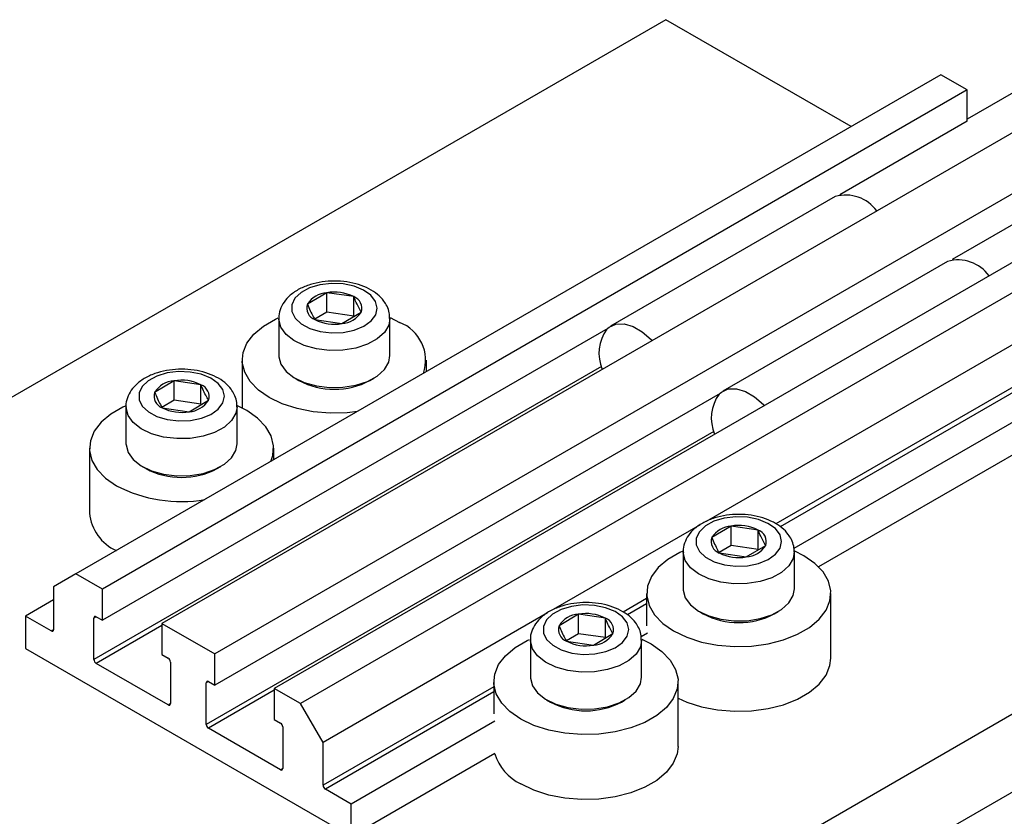
# Model space of a CAD drawing. Units: millimetres. Extents: x 0 to 459, y 5 to 292.
# Drawn here: x 113 to 175, y 102 to 152 of the extents above; entities that cross this region are included whole.
import ezdxf

# ---------------------------------------------------------------- set-up
doc = ezdxf.new("R2010")
doc.units = ezdxf.units.MM

msp = doc.modelspace()

# ---------------------------------------------------------------- linework, layer by layer
at = {"color": 7, "linetype": 'Continuous', "lineweight": 25}
for p, q in [((153.69, 151.67), (75.909, 106.767)), ((165.357, 144.935), (153.69, 151.67)), ((171.014, 148.201), (116.567, 116.769)), ((172.676, 147.242), (171.014, 148.201)), ((177.803, 148.364), (172.676, 145.404)), ((172.676, 147.242), (118.229, 115.81)), ((172.676, 145.282), (172.676, 147.242)), ((176.424, 145.078), (121.977, 113.647)), ((172.676, 145.282), (164.65, 140.648)), ((179.747, 143.16), (125.3, 111.728)), ((183.495, 140.996), (129.048, 109.564)), ((179.747, 141.2), (171.721, 136.566)), ((164.365, 140.532), (150.223, 132.368)), ((185.157, 140.037), (130.709, 108.605)), ((186.571, 137.587), (156.232, 120.073)), ((171.436, 136.45), (157.294, 128.286)), ((132.356, 134.478), (131.135, 133.755)), ((132.356, 133.253), (132.356, 134.478)), ((134.052, 134.229), (132.356, 134.478)), ((134.052, 133.004), (134.052, 134.229)), ((188.339, 133.709), (161.756, 118.363)), ((129.331, 132.853), (129.331, 130.517)), ((132.356, 133.253), (131.597, 132.804)), ((131.609, 132.782), (133.305, 132.533)), ((134.052, 133.004), (132.356, 133.253)), ((133.305, 132.533), (134.527, 133.257)), ((136.331, 130.517), (136.331, 132.853)), ((136.339, 132.906), (136.932, 132.607)), ((150.049, 132.219), (118.229, 113.85)), ((188.339, 131.668), (163.309, 117.219)), ((127.031, 130.24), (127.031, 127.209)), ((138.631, 129.506), (138.631, 130.24)), ((122.739, 128.927), (121.518, 128.203)), ((122.739, 127.702), (122.739, 128.927)), ((124.435, 128.678), (122.739, 128.927)), ((130.355, 129.089), (130.596, 128.95)), ((135.065, 128.95), (135.306, 129.089)), ((124.435, 127.453), (124.435, 128.678)), ((122.739, 127.702), (121.98, 127.252)), ((124.435, 127.453), (122.739, 127.702)), ((123.689, 126.982), (124.91, 127.705)), ((157.12, 128.137), (125.3, 109.768)), ((119.714, 127.301), (119.714, 124.966)), ((121.993, 127.231), (123.689, 126.982)), ((126.714, 124.966), (126.714, 127.301)), ((117.414, 124.688), (117.414, 120.605)), ((129.014, 123.955), (129.014, 124.688)), ((120.739, 123.537), (120.979, 123.398)), ((202.481, 123.504), (124.699, 78.601)), ((125.449, 123.398), (125.689, 123.537)), ((204.602, 119.829), (126.82, 74.927)), ((155.864, 119.861), (146.615, 114.522)), ((157.812, 119.783), (156.59, 119.059)), ((157.812, 118.558), (157.812, 119.783)), ((159.508, 119.534), (157.812, 119.783)), ((159.508, 118.309), (159.508, 119.534)), ((157.812, 118.558), (157.053, 118.108)), ((159.508, 118.309), (157.812, 118.558)), ((158.761, 117.838), (159.983, 118.562)), ((154.787, 118.157), (154.787, 115.822)), ((157.065, 118.087), (158.761, 117.838)), ((161.787, 115.822), (161.787, 118.157)), ((162.388, 117.912), (161.817, 118.201)), ((116.567, 116.769), (115.153, 115.953)), ((118.229, 115.81), (116.567, 116.769)), ((115.153, 115.953), (115.153, 113.258)), ((118.229, 113.85), (118.229, 115.81)), ((152.487, 115.544), (152.487, 113.503)), ((164.087, 111.462), (164.087, 115.544)), ((115.153, 115.136), (113.385, 114.115)), ((115.012, 113.176), (113.385, 114.115)), ((113.385, 114.115), (113.385, 112.074)), ((117.84, 114.075), (118.229, 113.85)), ((146.247, 114.309), (132.124, 106.156)), ((148.195, 114.231), (146.974, 113.508)), ((148.195, 113.006), (148.195, 114.231)), ((149.891, 113.982), (148.195, 114.231)), ((155.811, 114.393), (156.052, 114.255)), ((160.521, 114.255), (160.762, 114.393)), ((117.699, 111.38), (117.699, 113.993)), ((121.977, 113.647), (121.977, 111.687)), ((121.977, 113.647), (125.3, 111.728)), ((149.891, 112.758), (149.891, 113.982)), ((148.195, 113.006), (147.436, 112.557)), ((149.891, 112.758), (148.195, 113.006)), ((149.145, 112.286), (150.366, 113.01)), ((152.541, 113.044), (152.139, 112.811)), ((145.17, 112.606), (145.17, 110.27)), ((147.449, 112.535), (149.145, 112.286)), ((152.17, 110.27), (152.17, 112.606)), ((113.385, 112.074), (133.891, 100.236)), ((121.977, 111.687), (122.365, 111.462)), ((125.3, 109.768), (125.3, 111.728)), ((122.365, 108.523), (117.84, 111.135)), ((122.507, 111.217), (122.507, 108.604)), ((124.77, 107.298), (124.77, 109.911)), ((124.911, 109.993), (125.3, 109.768)), ((142.87, 109.993), (142.87, 107.951)), ((154.47, 105.91), (154.47, 109.993)), ((129.048, 109.564), (129.048, 107.605)), ((130.709, 108.605), (129.048, 109.564)), ((132.124, 106.156), (130.709, 108.605)), ((146.195, 108.842), (146.435, 108.703)), ((150.905, 108.703), (151.145, 108.842)), ((129.048, 107.605), (129.437, 107.38)), ((142.925, 107.492), (133.891, 102.277)), ((129.437, 104.441), (124.911, 107.053)), ((129.578, 107.135), (129.578, 104.522)), ((132.124, 103.461), (132.124, 106.156)), ((142.925, 105.451), (133.891, 100.236)), ((133.891, 102.277), (132.265, 103.216)), ((133.891, 100.236), (133.891, 102.277))]:
    msp.add_line(p, q, dxfattribs=at)
at = {"color": 8, "linetype": 'Continuous', "lineweight": 25}
for p, q in [((186.571, 134.893), (160.629, 119.917)), ((186.712, 134.648), (160.894, 119.743)), ((149.651, 129.826), (117.699, 111.38)), ((156.722, 125.744), (124.77, 107.298)), ((152.487, 115.216), (151.012, 114.365)), ((152.487, 114.89), (151.277, 114.192)), ((117.84, 114.075), (117.699, 113.993)), ((121.977, 113.523), (117.84, 111.135)), ((115.153, 113.258), (115.012, 113.176)), ((124.911, 109.993), (124.77, 109.911)), ((129.048, 109.441), (124.911, 107.053)), ((142.87, 109.665), (132.124, 103.461)), ((142.87, 109.338), (132.265, 103.216)), ((122.507, 108.604), (122.365, 108.523)), ((129.578, 104.522), (129.437, 104.441))]:
    msp.add_line(p, q, dxfattribs=at)
at = {"color": 7, "linetype": 'Continuous', "lineweight": 25, "flags": 128}
for points in [[(135.429, 133.929), (135.135, 134.318), (134.671, 134.647), (134.069, 134.891), (133.376, 135.032), (132.642, 135.061), (131.923, 134.974), (131.27, 134.778), (130.734, 134.488), (130.353, 134.125), (130.155, 133.716), (130.156, 133.291), (130.356, 132.883), (130.739, 132.52), (131.277, 132.231), (131.93, 132.036), (132.651, 131.951), (133.384, 131.98), (134.077, 132.123), (134.677, 132.368), (135.14, 132.698), (135.432, 133.088), (135.531, 133.508), (135.429, 133.929)], [(134.287, 126.999), (133.632, 126.923), (132.563, 126.895), (131.503, 126.98), (130.488, 127.177), (129.553, 127.477), (128.729, 127.872), (128.046, 128.347), (127.525, 128.887), (127.185, 129.473), (127.037, 130.085), (127.086, 130.702), (127.331, 131.304), (127.764, 131.869), (128.369, 132.379), (129.125, 132.816), (129.295, 132.894)], [(150.049, 132.244), (150.123, 132.303), (150.557, 132.496), (151.07, 132.511), (151.633, 132.346), (152.212, 132.012), (152.775, 131.527), (152.838, 131.462)], [(129.331, 130.517), (129.333, 130.45), (129.462, 129.969), (129.787, 129.52), (130.289, 129.128), (130.939, 128.817), (131.698, 128.605), (132.524, 128.505), (133.367, 128.521), (134.179, 128.653), (134.913, 128.893), (135.526, 129.228), (135.982, 129.638), (136.255, 130.099), (136.331, 130.517)], [(125.813, 128.377), (125.519, 128.766), (125.054, 129.095), (124.452, 129.339), (123.759, 129.481), (123.026, 129.509), (122.306, 129.422), (121.654, 129.226), (121.117, 128.936), (120.736, 128.573), (120.539, 128.164), (120.54, 127.74), (120.739, 127.331), (121.122, 126.969), (121.66, 126.679), (122.314, 126.485), (123.034, 126.399), (123.767, 126.429), (124.46, 126.571), (125.06, 126.817), (125.523, 127.146), (125.815, 127.536), (125.914, 127.957), (125.813, 128.377)], [(157.12, 128.162), (157.194, 128.221), (157.628, 128.414), (158.141, 128.429), (158.704, 128.264), (159.283, 127.93), (159.846, 127.445), (159.909, 127.38)], [(119.664, 127.336), (119.509, 127.264), (118.752, 126.827), (118.147, 126.317), (117.715, 125.752), (117.47, 125.151), (117.42, 124.533), (117.568, 123.921), (117.908, 123.336), (118.429, 122.796), (119.113, 122.32)], [(128.828, 123.847), (128.958, 124.225), (129.008, 124.843), (128.86, 125.455), (128.52, 126.04), (127.999, 126.58), (127.315, 127.056), (126.694, 127.367)], [(119.714, 124.966), (119.716, 124.899), (119.845, 124.418), (120.17, 123.968), (120.672, 123.577), (121.322, 123.266), (122.082, 123.054), (122.907, 122.953), (123.751, 122.969), (124.563, 123.101), (125.296, 123.342), (125.909, 123.677), (126.365, 124.086), (126.638, 124.547), (126.714, 124.966)], [(160.885, 119.233), (160.591, 119.622), (160.126, 119.951), (159.525, 120.195), (158.832, 120.337), (158.098, 120.365), (157.378, 120.278), (156.726, 120.082), (156.189, 119.792), (155.808, 119.429), (155.611, 119.02), (155.612, 118.596), (155.812, 118.187), (156.195, 117.825), (156.733, 117.536), (157.386, 117.341), (158.106, 117.255), (158.84, 117.285), (159.532, 117.428), (160.132, 117.673), (160.596, 118.003), (160.888, 118.392), (160.987, 118.813), (160.885, 119.233)], [(154.774, 118.209), (154.581, 118.12), (153.824, 117.683), (153.22, 117.174), (152.787, 116.608), (152.542, 116.007), (152.493, 115.39), (152.641, 114.778), (152.981, 114.192), (153.502, 113.652), (154.185, 113.177), (155.009, 112.782), (155.944, 112.481), (156.959, 112.285), (158.019, 112.2), (159.088, 112.228), (160.13, 112.37), (161.109, 112.619), (161.992, 112.968), (162.749, 113.405), (163.354, 113.915), (163.786, 114.48), (164.031, 115.082), (164.08, 115.699), (163.932, 116.311), (163.592, 116.897), (163.071, 117.436), (162.388, 117.912)], [(154.787, 115.822), (154.788, 115.755), (154.918, 115.274), (155.243, 114.824), (155.745, 114.433), (156.395, 114.122), (157.154, 113.91), (157.98, 113.809), (158.823, 113.825), (159.635, 113.957), (160.369, 114.198), (160.982, 114.533), (161.438, 114.943), (161.711, 115.403), (161.787, 115.822)], [(151.269, 113.682), (150.975, 114.071), (150.51, 114.4), (149.908, 114.644), (149.215, 114.785), (148.481, 114.814), (147.762, 114.727), (147.109, 114.531), (146.573, 114.241), (146.192, 113.878), (145.994, 113.469), (145.996, 113.044), (146.195, 112.636), (146.578, 112.273), (147.116, 111.984), (147.77, 111.789), (148.49, 111.704), (149.223, 111.733), (149.916, 111.876), (150.516, 112.121), (150.979, 112.451), (151.271, 112.841), (151.37, 113.261), (151.269, 113.682)], [(144.569, 107.625), (143.885, 108.1), (143.364, 108.64), (143.024, 109.226), (142.876, 109.838), (142.925, 110.455), (143.171, 111.057), (143.603, 111.622), (144.208, 112.132), (144.965, 112.569), (145.12, 112.641)], [(152.194, 112.652), (152.771, 112.36), (153.455, 111.885), (153.976, 111.345), (154.316, 110.759), (154.464, 110.147), (154.414, 109.53), (154.169, 108.929), (153.737, 108.363), (153.132, 107.854), (152.375, 107.417), (151.492, 107.068), (150.513, 106.818), (149.471, 106.677), (148.402, 106.648), (147.342, 106.733), (146.327, 106.93), (145.392, 107.23), (144.569, 107.625), (144.569, 107.625)], [(154.47, 108.94), (155.009, 108.699), (155.944, 108.399), (156.959, 108.202), (158.019, 108.117), (159.088, 108.145), (160.13, 108.287), (161.109, 108.536), (161.992, 108.886), (162.749, 109.323), (163.354, 109.832), (163.786, 110.398), (164.031, 110.999), (164.087, 111.462)], [(145.17, 110.27), (145.172, 110.204), (145.301, 109.722), (145.626, 109.273), (146.128, 108.881), (146.778, 108.57), (147.538, 108.358), (148.363, 108.258), (149.206, 108.274), (150.018, 108.406), (150.752, 108.646), (151.365, 108.981), (151.821, 109.391), (152.094, 109.852), (152.17, 110.27)], [(154.47, 105.91), (154.414, 105.447), (154.169, 104.846), (153.737, 104.281), (153.132, 103.771), (152.375, 103.334), (151.492, 102.985), (150.513, 102.735), (149.471, 102.594), (148.402, 102.565), (147.342, 102.651), (146.327, 102.847), (145.392, 103.148), (144.569, 103.542)]]:
    msp.add_lwpolyline(points, dxfattribs=at)
at = {"color": 8, "linetype": 'Continuous', "lineweight": 25, "flags": 128}
for points in [[(136.331, 132.846), (136.255, 132.434), (135.982, 131.973), (135.526, 131.563), (134.913, 131.229), (134.179, 130.988), (133.367, 130.856), (132.524, 130.84), (131.698, 130.941), (130.939, 131.153), (130.289, 131.463), (129.787, 131.855), (129.462, 132.304), (129.333, 132.786), (129.331, 132.818)], [(126.714, 127.295), (126.638, 126.883), (126.365, 126.422), (125.909, 126.012), (125.296, 125.677), (124.563, 125.436), (123.751, 125.304), (122.907, 125.288), (122.082, 125.389), (121.322, 125.601), (120.672, 125.912), (120.17, 126.303), (119.845, 126.753), (119.716, 127.234), (119.715, 127.266)], [(161.786, 118.151), (161.711, 117.739), (161.438, 117.278), (160.982, 116.868), (160.369, 116.533), (159.635, 116.293), (158.823, 116.161), (157.98, 116.144), (157.154, 116.245), (156.395, 116.457), (155.745, 116.768), (155.243, 117.16), (154.918, 117.609), (154.788, 118.09), (154.787, 118.122)], [(152.17, 112.599), (152.094, 112.187), (151.821, 111.726), (151.365, 111.317), (150.752, 110.982), (150.018, 110.741), (149.206, 110.609), (148.363, 110.593), (147.538, 110.694), (146.778, 110.906), (146.128, 111.217), (145.626, 111.608), (145.301, 112.057), (145.172, 112.539), (145.17, 112.571)]]:
    msp.add_lwpolyline(points, dxfattribs=at)
at = {"color": 7, "linetype": 'Continuous', "lineweight": 25}
for centre, radius, start, end in [((165.025, 138.209), 2.414, 35.93622, 105.86523), ((172.096, 134.127), 2.414, 35.93622, 105.86523), ((132.832, 131.816), 2.704, 63.1719, 100.13522), ((132.458, 132.913), 1.569, 93.74083, 147.54504), ((133.785, 133.497), 0.78, 342.07864, 69.96819), ((131.876, 133.515), 0.78, 162.07864, 249.96819), ((132.83, 135.195), 2.704, 243.1719, 280.13522), ((133.203, 134.099), 1.569, 273.74083, 327.54504), ((136.016, 130.215), 2.562, 341.43728, 69.06078), ((152.052, 130.67), 2.564, 143.93696, 203.42395), ((122.842, 127.361), 1.569, 93.74083, 147.54504), ((123.215, 126.265), 2.704, 63.1719, 100.13522), ((132.831, 133.181), 4.785, 242.1593, 297.8407), ((124.168, 127.945), 0.78, 342.07864, 69.96819), ((122.26, 127.963), 0.78, 162.07864, 249.96819), ((123.586, 128.547), 1.569, 273.74083, 327.54504), ((159.123, 126.588), 2.564, 143.93696, 203.42395), ((123.213, 129.643), 2.704, 243.1719, 280.13522), ((123.214, 127.63), 4.785, 242.1593, 297.8407), ((123.2, 130.206), 8.882, 242.60535, 279.53052), ((120.288, 120.874), 2.887, 185.34906, 245.97108), ((157.914, 118.217), 1.569, 93.74083, 147.54504), ((158.288, 117.121), 2.704, 63.1719, 100.13522), ((157.332, 118.819), 0.78, 162.07864, 249.96819), ((159.241, 118.801), 0.78, 342.07864, 69.96819), ((158.659, 119.403), 1.569, 273.74083, 327.54504), ((158.285, 120.5), 2.704, 243.1719, 280.13522), ((117.785, 114.007), 0.0873, 50.79671, 189.21404), ((148.297, 112.666), 1.569, 93.74083, 147.54504), ((148.671, 111.57), 2.704, 63.1719, 100.13522), ((158.287, 118.486), 4.785, 242.1593, 297.8407), ((147.716, 113.268), 0.78, 162.07864, 249.96819), ((149.624, 113.25), 0.78, 342.07864, 69.96819), ((115.067, 113.244), 0.0873, 230.79671, 9.21404), ((149.042, 113.852), 1.569, 273.74083, 327.54504), ((148.669, 114.948), 2.704, 243.1719, 280.13522), ((118.006, 111.394), 0.307, 182.60548, 237.39452), ((122.2, 111.203), 0.307, 2.60548, 57.39452), ((124.856, 109.925), 0.0873, 50.79671, 189.21404), ((122.421, 108.59), 0.0873, 230.79671, 9.21404), ((148.67, 112.934), 4.785, 242.1593, 297.8407), ((125.077, 107.312), 0.307, 182.60548, 237.39452), ((129.271, 107.121), 0.307, 2.60548, 57.39452), ((145.934, 106.381), 3.15, 197.17946, 244.30705), ((129.492, 104.508), 0.0873, 230.79671, 9.21404), ((132.431, 103.475), 0.307, 182.60548, 237.39452)]:
    msp.add_arc(centre, radius, start, end, dxfattribs=at)
for points, knots in [([(136.148, 133.626), (136.086, 133.736), (135.932, 134.011), (135.556, 134.388), (135.018, 134.739), (134.362, 135.006), (133.62, 135.173), (132.838, 135.23), (132.054, 135.175), (131.303, 135.008), (130.617, 134.728), (130.058, 134.354), (129.646, 133.906), (129.408, 133.418), (129.307, 133.034), (129.339, 132.833), (129.344, 132.802)], [0, 0, 0, 0, 0.048866, 0.122351, 0.199506, 0.280458, 0.362261, 0.443801, 0.525385, 0.60755, 0.690946, 0.776204, 0.850412, 0.920233, 0.98786, 1, 1, 1, 1]), ([(134.527, 133.257), (134.407, 133.469), (134.248, 133.75), (134.091, 134.135), (134.052, 134.229)], [0, 0, 0, 0, 0.75393, 1, 1, 1, 1]), ([(131.135, 133.755), (131.254, 133.476), (131.413, 133.106), (131.571, 132.846), (131.609, 132.782)], [0, 0, 0, 0, 0.75393, 1, 1, 1, 1]), ([(136.311, 132.843), (136.312, 132.968), (136.316, 133.24), (136.207, 133.491), (136.148, 133.626)], [0, 0, 0, 0, 0.461649, 1, 1, 1, 1]), ([(126.532, 128.075), (126.47, 128.185), (126.315, 128.459), (125.939, 128.836), (125.401, 129.188), (124.745, 129.454), (124.004, 129.621), (123.221, 129.678), (122.437, 129.623), (121.686, 129.456), (121, 129.177), (120.442, 128.802), (120.03, 128.354), (119.792, 127.867), (119.69, 127.483), (119.722, 127.281), (119.727, 127.251)], [0, 0, 0, 0, 0.048866, 0.122351, 0.199506, 0.280458, 0.362261, 0.443801, 0.525385, 0.60755, 0.690946, 0.776204, 0.850412, 0.920233, 0.98786, 1, 1, 1, 1]), ([(124.91, 127.705), (124.79, 127.917), (124.632, 128.198), (124.474, 128.583), (124.435, 128.678)], [0, 0, 0, 0, 0.75393, 1, 1, 1, 1]), ([(121.518, 128.203), (121.638, 127.924), (121.796, 127.555), (121.954, 127.295), (121.993, 127.231)], [0, 0, 0, 0, 0.75393, 1, 1, 1, 1]), ([(126.694, 127.291), (126.696, 127.417), (126.699, 127.689), (126.59, 127.94), (126.532, 128.075)], [0, 0, 0, 0, 0.461649, 1, 1, 1, 1]), ([(161.604, 118.931), (161.542, 119.041), (161.388, 119.316), (161.012, 119.692), (160.474, 120.044), (159.817, 120.311), (159.076, 120.477), (158.294, 120.535), (157.51, 120.479), (156.759, 120.312), (156.073, 120.033), (155.514, 119.658), (155.102, 119.211), (154.864, 118.723), (154.763, 118.339), (154.795, 118.138), (154.8, 118.107)], [0, 0, 0, 0, 0.048866, 0.122351, 0.199506, 0.280458, 0.362261, 0.443801, 0.525385, 0.60755, 0.690946, 0.776204, 0.850412, 0.920233, 0.98786, 1, 1, 1, 1]), ([(156.59, 119.059), (156.71, 118.781), (156.869, 118.411), (157.026, 118.151), (157.065, 118.087)], [0, 0, 0, 0, 0.75393, 1, 1, 1, 1]), ([(159.983, 118.562), (159.863, 118.773), (159.704, 119.054), (159.547, 119.439), (159.508, 119.534)], [0, 0, 0, 0, 0.75393, 1, 1, 1, 1]), ([(161.766, 118.148), (161.768, 118.273), (161.772, 118.545), (161.663, 118.796), (161.604, 118.931)], [0, 0, 0, 0, 0.461649, 1, 1, 1, 1]), ([(151.988, 113.379), (151.926, 113.489), (151.771, 113.764), (151.395, 114.141), (150.857, 114.492), (150.201, 114.759), (149.46, 114.926), (148.677, 114.983), (147.893, 114.928), (147.142, 114.761), (146.456, 114.481), (145.898, 114.107), (145.485, 113.659), (145.247, 113.171), (145.146, 112.787), (145.178, 112.586), (145.183, 112.555)], [0, 0, 0, 0, 0.048866, 0.122351, 0.199506, 0.280458, 0.362261, 0.443801, 0.525385, 0.60755, 0.690946, 0.776204, 0.850412, 0.920233, 0.98786, 1, 1, 1, 1]), ([(146.974, 113.508), (147.094, 113.229), (147.252, 112.859), (147.41, 112.599), (147.449, 112.535)], [0, 0, 0, 0, 0.75393, 1, 1, 1, 1]), ([(150.366, 113.01), (150.246, 113.222), (150.087, 113.503), (149.93, 113.888), (149.891, 113.982)], [0, 0, 0, 0, 0.75393, 1, 1, 1, 1]), ([(152.15, 112.596), (152.151, 112.722), (152.155, 112.993), (152.046, 113.244), (151.988, 113.379)], [0, 0, 0, 0, 0.461649, 1, 1, 1, 1])]:
    msp.add_open_spline(points, degree=3, knots=knots, dxfattribs=at)

doc.saveas('drawing.dxf')
